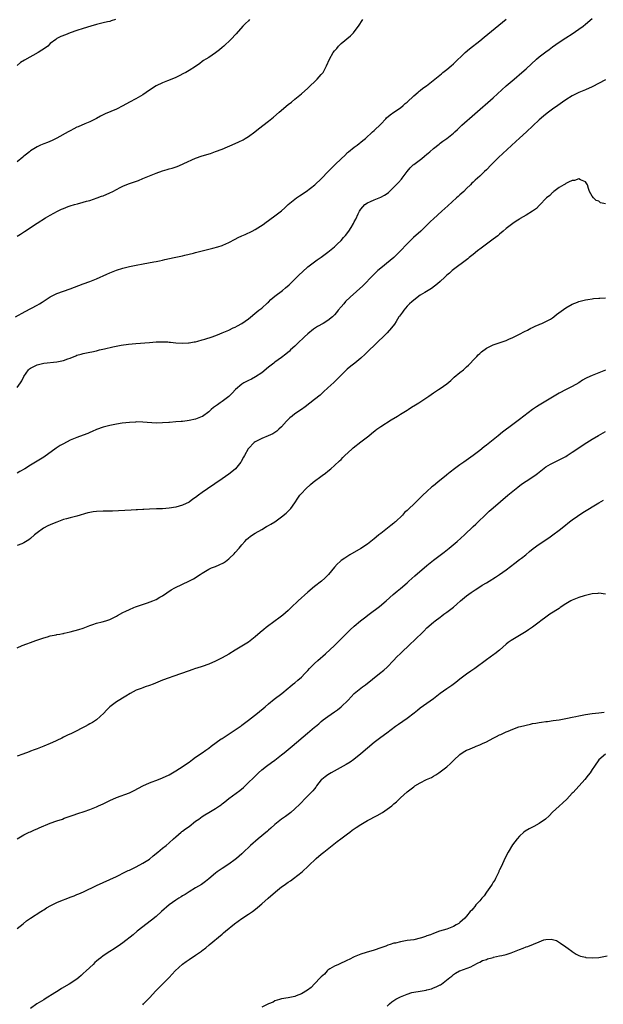
# Model space of a CAD drawing. Units: inches. Extents: x 2598000 to 2601000, y 1485000 to 1488000.
# Drawn here: x 2600384 to 2600560, y 1485773 to 1486071 of the extents above; entities that cross this region are included whole.
import ezdxf

# ---------------------------------------------------------------- set-up
doc = ezdxf.new("R2010")
doc.units = ezdxf.units.IN
doc.header["$MEASUREMENT"] = 0
doc.layers.add('LD25981485_10ft', color=91, linetype='Continuous')

msp = doc.modelspace()

# ---------------------------------------------------------------- linework, layer by layer
at = {"layer": 'LD25981485_10ft'}
for points, elevation in [([(2600382.45, 1485981), (2600385.37, 1485982.63), (2600389, 1485984.6), (2600389.69, 1485985), (2600390.5, 1485985.5), (2600391.71, 1485986.29), (2600393, 1485987.08), (2600395, 1485988.05), (2600399, 1485989.48), (2600402.95, 1485991), (2600405, 1485991.71), (2600407, 1485992.5), (2600410.08, 1485993.92), (2600411, 1485994.38), (2600413, 1485995.19), (2600415, 1485995.77), (2600417, 1485996.25), (2600419, 1485996.7), (2600421.09, 1485997.09), (2600424.35, 1485997.65), (2600425, 1485997.8), (2600426.02, 1485997.98), (2600427, 1485998.22), (2600427.65, 1485998.35), (2600430.45, 1485999), (2600433, 1485999.54), (2600433.7, 1485999.7), (2600435, 1485999.97), (2600436.3, 1486000.3), (2600437, 1486000.45), (2600438.93, 1486001), (2600440.58, 1486001.42), (2600441, 1486001.55), (2600442.19, 1486001.81), (2600443.76, 1486002.24), (2600445, 1486002.64), (2600445.26, 1486002.74), (2600447, 1486003.55), (2600449, 1486004.57), (2600449.88, 1486005), (2600451, 1486005.53), (2600452.03, 1486005.97), (2600454.06, 1486007), (2600455, 1486007.51), (2600457.4, 1486009), (2600458.34, 1486009.66), (2600459, 1486010.19), (2600459.47, 1486010.53), (2600461, 1486011.55), (2600463, 1486013.08), (2600463.95, 1486014.05), (2600465, 1486015), (2600467, 1486016.62), (2600467.55, 1486017), (2600468.38, 1486017.62), (2600470.4, 1486019), (2600473.05, 1486021), (2600475.12, 1486022.88), (2600477.15, 1486025), (2600479.12, 1486027), (2600481.13, 1486029), (2600482.1, 1486029.9), (2600483, 1486030.78), (2600483.25, 1486031), (2600485, 1486032.36), (2600485.9, 1486033), (2600486.51, 1486033.49), (2600487, 1486033.92), (2600487.61, 1486034.39), (2600488.37, 1486035), (2600490.55, 1486037), (2600491, 1486037.39), (2600493, 1486039.34), (2600494.59, 1486041), (2600494.78, 1486041.22), (2600495.83, 1486042.17), (2600497, 1486043.01), (2600499, 1486044.34), (2600499.77, 1486045), (2600500.39, 1486045.61), (2600501, 1486046.05), (2600503, 1486047.9), (2600504.31, 1486049), (2600504.66, 1486049.34), (2600505, 1486049.58), (2600505.75, 1486050.25), (2600506.89, 1486051), (2600507.38, 1486051.38), (2600509.43, 1486053), (2600511.37, 1486054.63), (2600511.85, 1486055), (2600513, 1486055.92), (2600514.32, 1486057), (2600515, 1486057.59), (2600518.53, 1486061), (2600519.86, 1486062.14), (2600523, 1486064.53), (2600524.36, 1486065.64), (2600525.43, 1486066.57), (2600531, 1486071.16)], 10390), ([(2600383, 1485959.63), (2600384.01, 1485961), (2600384.4, 1485961.6), (2600385.02, 1485963), (2600386.39, 1485965), (2600386.71, 1485965.29), (2600387, 1485965.52), (2600387.98, 1485966.02), (2600389, 1485966.52), (2600391, 1485967.01), (2600395, 1485967.38), (2600395.51, 1485967.51), (2600397, 1485967.81), (2600398.33, 1485968.33), (2600399, 1485968.55), (2600400.75, 1485969.25), (2600401, 1485969.37), (2600402.31, 1485969.69), (2600403, 1485969.91), (2600405, 1485970.29), (2600405.55, 1485970.45), (2600407, 1485970.76), (2600407.88, 1485971), (2600409.38, 1485971.38), (2600411.97, 1485971.97), (2600414.41, 1485972.41), (2600416.71, 1485972.71), (2600418.94, 1485972.94), (2600423, 1485973.29), (2600425, 1485973.43), (2600427, 1485973.48), (2600428.59, 1485973.41), (2600429, 1485973.39), (2600429.34, 1485973.34), (2600431, 1485973.19), (2600433, 1485973.07), (2600434.81, 1485973.19), (2600435, 1485973.18), (2600436.56, 1485973.44), (2600437, 1485973.5), (2600437.69, 1485973.69), (2600439, 1485974.01), (2600439.77, 1485974.23), (2600441.96, 1485975), (2600443.61, 1485975.61), (2600445, 1485976.15), (2600447, 1485976.95), (2600448.34, 1485977.66), (2600449, 1485977.94), (2600449.67, 1485978.33), (2600451, 1485979.02), (2600453, 1485980.46), (2600455.5, 1485982.5), (2600456.15, 1485983), (2600457, 1485983.68), (2600458.74, 1485985.26), (2600459, 1485985.47), (2600459.77, 1485986.23), (2600461, 1485987.25), (2600463.29, 1485989), (2600464.22, 1485989.78), (2600465.29, 1485990.71), (2600465.6, 1485991), (2600468.29, 1485993.71), (2600469.32, 1485994.68), (2600471, 1485996.14), (2600472.59, 1485997.41), (2600473.74, 1485998.26), (2600475, 1485999.13), (2600477, 1486000.59), (2600477.53, 1486001), (2600479, 1486002.25), (2600479.83, 1486003), (2600481, 1486004.17), (2600481.79, 1486005), (2600482.35, 1486005.65), (2600483.41, 1486007), (2600484.03, 1486008.03), (2600484.77, 1486009.23), (2600485, 1486009.78), (2600485.43, 1486010.57), (2600486.19, 1486012.19), (2600486.6, 1486013), (2600487, 1486013.62), (2600487.63, 1486014.37), (2600488.25, 1486015), (2600489, 1486015.53), (2600489.94, 1486015.94), (2600491, 1486016.45), (2600493, 1486017.24), (2600494.16, 1486017.84), (2600495, 1486018.4), (2600495.34, 1486018.66), (2600497, 1486020.25), (2600498.35, 1486021.65), (2600499.3, 1486022.7), (2600499.54, 1486023), (2600501.01, 1486025), (2600501.9, 1486026.1), (2600502.8, 1486027), (2600503, 1486027.17), (2600505.42, 1486029), (2600506.29, 1486029.71), (2600507, 1486030.25), (2600507.39, 1486030.61), (2600507.89, 1486031), (2600509, 1486031.96), (2600510.66, 1486033.34), (2600511, 1486033.58), (2600511.8, 1486034.2), (2600513, 1486035), (2600515, 1486036.61), (2600515.45, 1486037), (2600516.22, 1486037.78), (2600517.56, 1486039), (2600521.53, 1486042.47), (2600527, 1486047.31), (2600531, 1486051), (2600533.38, 1486053), (2600535.71, 1486055), (2600537, 1486056.14), (2600540.17, 1486059), (2600541, 1486059.7), (2600543, 1486061.28), (2600544, 1486062), (2600545, 1486062.75), (2600547, 1486064.13), (2600549, 1486065.45), (2600551, 1486066.73), (2600553, 1486068.07), (2600554.25, 1486069), (2600555, 1486069.61), (2600557, 1486071.31)], 10400), ([(2600383, 1486005.42), (2600383.97, 1486006.03), (2600385.18, 1486006.82), (2600389, 1486009.38), (2600391.54, 1486011), (2600393, 1486011.84), (2600395.15, 1486013), (2600396.42, 1486013.58), (2600397, 1486013.85), (2600398.39, 1486014.39), (2600399, 1486014.61), (2600400.33, 1486015), (2600401.26, 1486015.26), (2600403, 1486015.7), (2600403.99, 1486015.99), (2600405, 1486016.29), (2600407.17, 1486017), (2600408.49, 1486017.51), (2600409, 1486017.69), (2600411, 1486018.56), (2600411.88, 1486019), (2600413, 1486019.59), (2600414.13, 1486020.13), (2600415, 1486020.58), (2600416.7, 1486021.3), (2600419.66, 1486022.34), (2600421, 1486022.89), (2600423, 1486023.72), (2600425, 1486024.51), (2600427, 1486025.2), (2600428.4, 1486025.6), (2600429, 1486025.8), (2600429.93, 1486026.07), (2600431.42, 1486026.58), (2600433, 1486027.22), (2600433.44, 1486027.44), (2600437, 1486029.04), (2600439, 1486029.75), (2600441.5, 1486030.5), (2600443, 1486031.03), (2600445, 1486031.81), (2600449, 1486033.53), (2600450.02, 1486033.98), (2600451.37, 1486034.63), (2600452.02, 1486035), (2600453, 1486035.62), (2600454.92, 1486037), (2600456.04, 1486037.96), (2600459, 1486040.27), (2600460.51, 1486041.49), (2600462.25, 1486043), (2600465, 1486045.27), (2600465.96, 1486046.04), (2600467, 1486046.9), (2600469, 1486048.51), (2600471, 1486050.27), (2600473.78, 1486053), (2600475, 1486054.34), (2600475.55, 1486055), (2600476.63, 1486057), (2600477.49, 1486059), (2600478.63, 1486061), (2600479, 1486061.52), (2600479.71, 1486062.29), (2600480.24, 1486063), (2600481, 1486063.8), (2600483.86, 1486066.14), (2600484.73, 1486067), (2600485, 1486067.32), (2600486.26, 1486069), (2600487.61, 1486071)], 10380), ([(2600453.34, 1486071), (2600453, 1486070.65), (2600452.13, 1486069.87), (2600451.31, 1486069), (2600449.28, 1486066.72), (2600447.66, 1486065), (2600445.54, 1486063), (2600445, 1486062.51), (2600444.17, 1486061.83), (2600443, 1486060.9), (2600441, 1486059.57), (2600440.04, 1486059), (2600439.41, 1486058.59), (2600439, 1486058.28), (2600438.24, 1486057.76), (2600437, 1486056.85), (2600435, 1486055.57), (2600434.01, 1486055), (2600433.35, 1486054.65), (2600431.97, 1486054.03), (2600431, 1486053.52), (2600429.81, 1486053), (2600428.44, 1486052.44), (2600427, 1486051.91), (2600425.04, 1486050.96), (2600423, 1486049.61), (2600421, 1486048.22), (2600418.92, 1486047), (2600417, 1486046.04), (2600415, 1486044.94), (2600413, 1486043.94), (2600409.56, 1486042.44), (2600408.24, 1486041.76), (2600406.95, 1486041.05), (2600405, 1486040.06), (2600403.41, 1486039.41), (2600401.43, 1486038.57), (2600401, 1486038.4), (2600400.1, 1486037.9), (2600399, 1486037.35), (2600398.43, 1486037), (2600395, 1486035.07), (2600393.6, 1486034.4), (2600392.2, 1486033.8), (2600391, 1486033.41), (2600390.08, 1486033), (2600389, 1486032.47), (2600387, 1486031.23), (2600386.67, 1486031), (2600385.76, 1486030.24), (2600385, 1486029.63), (2600384.67, 1486029.33), (2600383, 1486027.95)], 10370), ([(2600412.72, 1486071), (2600411.39, 1486070.61), (2600411, 1486070.47), (2600410.3, 1486070.3), (2600409, 1486070.03), (2600408.17, 1486069.82), (2600407, 1486069.51), (2600405.28, 1486069), (2600403, 1486068.36), (2600401, 1486067.69), (2600399, 1486066.96), (2600397.57, 1486066.43), (2600396.16, 1486065.84), (2600395, 1486065.24), (2600394.63, 1486065), (2600393, 1486063.73), (2600392.21, 1486063), (2600391.54, 1486062.46), (2600389.38, 1486061), (2600385.23, 1486058.77), (2600384.02, 1486057.98), (2600383, 1486057.13)], 10360), ([(2600561, 1486052.82), (2600557, 1486050.64), (2600555, 1486049.73), (2600554.49, 1486049.51), (2600553, 1486048.9), (2600551, 1486047.96), (2600549, 1486046.71), (2600548.02, 1486045.98), (2600546.61, 1486045), (2600545, 1486043.85), (2600543.35, 1486042.65), (2600542.23, 1486041.77), (2600541, 1486040.7), (2600537.13, 1486037), (2600535, 1486035.1), (2600533.9, 1486034.1), (2600528.71, 1486029.29), (2600528.4, 1486029), (2600526.45, 1486027), (2600525, 1486025.5), (2600524.45, 1486025), (2600523, 1486023.64), (2600521.58, 1486022.42), (2600521, 1486021.8), (2600520.55, 1486021.45), (2600520.19, 1486021), (2600519, 1486019.86), (2600518.16, 1486019), (2600517.55, 1486018.45), (2600517, 1486017.94), (2600516.5, 1486017.5), (2600515.98, 1486017), (2600513.33, 1486014.67), (2600511.53, 1486013), (2600509, 1486010.74), (2600508.11, 1486009.89), (2600505.15, 1486007), (2600502.93, 1486005), (2600500.88, 1486003), (2600499, 1486001.01), (2600497, 1485999.03), (2600495.92, 1485998.08), (2600493, 1485995.71), (2600492.17, 1485995), (2600491.56, 1485994.44), (2600490.54, 1485993.46), (2600490.11, 1485993), (2600488.17, 1485991), (2600487.57, 1485990.43), (2600483.8, 1485987), (2600482.38, 1485985.62), (2600481.8, 1485985), (2600481, 1485984.06), (2600480.11, 1485983), (2600479.63, 1485982.37), (2600479, 1485981.63), (2600478.37, 1485981), (2600477, 1485979.87), (2600475.58, 1485979), (2600473.91, 1485978.09), (2600472.7, 1485977.3), (2600471, 1485975.92), (2600469.96, 1485975), (2600467.82, 1485973), (2600467, 1485972.19), (2600465.74, 1485971), (2600465.37, 1485970.63), (2600464.31, 1485969.69), (2600463, 1485968.67), (2600461, 1485967.29), (2600460.61, 1485967), (2600459, 1485965.74), (2600457, 1485964.08), (2600455.16, 1485962.84), (2600453.87, 1485962.13), (2600453, 1485961.78), (2600451.57, 1485961), (2600451, 1485960.67), (2600449.03, 1485959), (2600448.08, 1485957.92), (2600447, 1485956.89), (2600445, 1485955.37), (2600444.41, 1485955), (2600443.57, 1485954.43), (2600443, 1485954), (2600442.41, 1485953.59), (2600441.72, 1485953), (2600441, 1485952.3), (2600439.1, 1485950.9), (2600439, 1485950.84), (2600437, 1485950.06), (2600435, 1485949.61), (2600434.45, 1485949.55), (2600433, 1485949.35), (2600432.63, 1485949.37), (2600431, 1485949.22), (2600429.07, 1485949.07), (2600428.93, 1485949.07), (2600427, 1485948.9), (2600425, 1485948.87), (2600421, 1485949.17), (2600419, 1485949.2), (2600418.82, 1485949.18), (2600417, 1485949.08), (2600414.8, 1485948.8), (2600413, 1485948.52), (2600411, 1485948.15), (2600409.83, 1485947.83), (2600409, 1485947.64), (2600407, 1485946.89), (2600405.72, 1485946.28), (2600405, 1485946), (2600404.32, 1485945.68), (2600403, 1485945.23), (2600401, 1485944.53), (2600399, 1485943.67), (2600397, 1485942.62), (2600395.96, 1485942.04), (2600394.74, 1485941.26), (2600391, 1485938.56), (2600388.57, 1485937), (2600387, 1485936.08), (2600385.25, 1485935), (2600383.8, 1485934.2), (2600383, 1485933.74)], 10410), ([(2600561, 1486015.25), (2600559.58, 1486015.58), (2600559, 1486016.03), (2600558.27, 1486016.27), (2600557.38, 1486017), (2600557, 1486017.59), (2600556.21, 1486019), (2600555.9, 1486019.9), (2600555.61, 1486021), (2600555, 1486021.93), (2600553.46, 1486022.54), (2600553, 1486022.82), (2600551.71, 1486022.29), (2600551, 1486022.32), (2600549.82, 1486021.82), (2600549, 1486021.35), (2600548.81, 1486021.19), (2600548.43, 1486021), (2600547, 1486020.14), (2600545.45, 1486019), (2600545.22, 1486018.78), (2600545, 1486018.65), (2600544.23, 1486017.77), (2600543.18, 1486017), (2600543, 1486016.83), (2600541.25, 1486015), (2600541, 1486014.76), (2600540.19, 1486013.81), (2600538.97, 1486013), (2600537, 1486011.85), (2600535.25, 1486010.75), (2600535, 1486010.63), (2600534.05, 1486009.95), (2600533, 1486009.29), (2600532.59, 1486009), (2600531, 1486007.81), (2600530.04, 1486007), (2600529, 1486006.09), (2600528.43, 1486005.57), (2600527.71, 1486005), (2600527, 1486004.5), (2600525, 1486003.05), (2600523.85, 1486002.15), (2600523, 1486001.52), (2600522.72, 1486001.29), (2600522.33, 1486001), (2600521, 1485999.94), (2600519.83, 1485999), (2600519.38, 1485998.62), (2600519, 1485998.32), (2600515, 1485995.33), (2600514.61, 1485995), (2600513.78, 1485994.22), (2600513, 1485993.59), (2600512.71, 1485993.29), (2600512.38, 1485993), (2600511, 1485991.7), (2600510.23, 1485991), (2600508.43, 1485989.57), (2600506.38, 1485988.38), (2600505, 1485987.54), (2600503, 1485986.1), (2600502.41, 1485985.59), (2600501.77, 1485985), (2600501, 1485984.21), (2600499.97, 1485983), (2600499.58, 1485982.43), (2600498.74, 1485981.26), (2600498.53, 1485981), (2600497.64, 1485979.64), (2600497.15, 1485978.85), (2600496.32, 1485977.68), (2600495, 1485976.19), (2600493.78, 1485975), (2600492.36, 1485973.64), (2600491, 1485972.38), (2600489.65, 1485971), (2600488.31, 1485969.69), (2600487, 1485968.54), (2600485.13, 1485967), (2600483.95, 1485966.05), (2600482.86, 1485965.14), (2600480.65, 1485963), (2600479.84, 1485962.16), (2600478.82, 1485961.18), (2600477, 1485959.53), (2600475.72, 1485958.28), (2600475, 1485957.64), (2600474.67, 1485957.33), (2600473, 1485955.96), (2600470.18, 1485953.82), (2600469.05, 1485953), (2600467, 1485951.62), (2600466.18, 1485951), (2600465.53, 1485950.47), (2600464.52, 1485949.48), (2600463, 1485947.76), (2600462.22, 1485947), (2600461.57, 1485946.43), (2600461, 1485946.03), (2600460.37, 1485945.63), (2600458.98, 1485944.98), (2600457, 1485944.17), (2600455, 1485943.19), (2600454.73, 1485943), (2600453, 1485941.15), (2600452.94, 1485941.06), (2600451.77, 1485939), (2600451.48, 1485938.52), (2600450.77, 1485937.23), (2600450.63, 1485937), (2600449.02, 1485934.98), (2600447.94, 1485934.06), (2600447, 1485933.38), (2600445, 1485932.01), (2600440.54, 1485929), (2600439, 1485927.88), (2600437.84, 1485927), (2600437, 1485926.34), (2600436.19, 1485925.81), (2600435, 1485924.96), (2600433, 1485923.99), (2600431, 1485923.37), (2600429, 1485923.07), (2600427, 1485922.94), (2600425.1, 1485922.9), (2600423, 1485922.82), (2600421.31, 1485922.69), (2600421, 1485922.69), (2600419.44, 1485922.56), (2600419, 1485922.55), (2600417.52, 1485922.48), (2600415.57, 1485922.43), (2600413.67, 1485922.33), (2600411.79, 1485922.21), (2600411, 1485922.21), (2600409.84, 1485922.16), (2600409, 1485922.19), (2600407, 1485922.11), (2600406.01, 1485921.99), (2600405, 1485921.82), (2600404.33, 1485921.67), (2600401, 1485920.71), (2600400.62, 1485920.62), (2600399, 1485920.21), (2600397.91, 1485919.91), (2600397, 1485919.63), (2600395, 1485918.9), (2600393.66, 1485918.34), (2600392.27, 1485917.73), (2600390.9, 1485917), (2600389, 1485915.62), (2600388.25, 1485915), (2600387, 1485913.89), (2600386.49, 1485913.51), (2600385, 1485912.58), (2600384.34, 1485912.34), (2600383, 1485911.82)], 10420), ([(2600383, 1485880.78), (2600384.5, 1485881.5), (2600385.93, 1485882.07), (2600387, 1485882.47), (2600388.59, 1485883), (2600389.26, 1485883.26), (2600391, 1485883.86), (2600392.18, 1485884.18), (2600393, 1485884.43), (2600394.77, 1485884.77), (2600395, 1485884.83), (2600395.89, 1485885), (2600396.8, 1485885.2), (2600397, 1485885.2), (2600397.24, 1485885.24), (2600399, 1485885.64), (2600401.68, 1485886.32), (2600403, 1485886.76), (2600405, 1485887.6), (2600405.86, 1485887.86), (2600407, 1485888.31), (2600408.68, 1485888.68), (2600409.79, 1485889), (2600411, 1485889.43), (2600413, 1485890.43), (2600413.36, 1485890.64), (2600415, 1485891.49), (2600415.91, 1485891.91), (2600417, 1485892.45), (2600418.29, 1485893), (2600418.79, 1485893.21), (2600420.27, 1485893.73), (2600422.46, 1485894.46), (2600423.28, 1485894.72), (2600424.02, 1485895), (2600425, 1485895.44), (2600426.11, 1485896.11), (2600427, 1485896.61), (2600429.62, 1485898.38), (2600430.7, 1485899), (2600433, 1485900.12), (2600434.96, 1485901.04), (2600436.3, 1485901.7), (2600438.37, 1485903), (2600439, 1485903.43), (2600441, 1485904.62), (2600441.79, 1485905), (2600443, 1485905.47), (2600444.08, 1485905.92), (2600445.4, 1485906.6), (2600446.01, 1485907), (2600447, 1485907.73), (2600447.28, 1485907.98), (2600448.7, 1485909.3), (2600449, 1485909.65), (2600450.13, 1485911), (2600451, 1485911.98), (2600451.86, 1485913), (2600452.43, 1485913.57), (2600453, 1485914.07), (2600453.52, 1485914.48), (2600454.21, 1485915), (2600455, 1485915.52), (2600457, 1485916.69), (2600458.49, 1485917.51), (2600459, 1485917.83), (2600459.77, 1485918.23), (2600460.95, 1485919), (2600463, 1485920.45), (2600464.43, 1485921.57), (2600465.43, 1485922.57), (2600465.77, 1485923), (2600467, 1485924.71), (2600467.92, 1485926.08), (2600468.56, 1485927), (2600469, 1485927.55), (2600470.35, 1485929), (2600471.76, 1485930.24), (2600472.59, 1485931), (2600475.25, 1485933), (2600476.29, 1485933.71), (2600477, 1485934.27), (2600477.9, 1485935), (2600479, 1485935.97), (2600480.57, 1485937.43), (2600481, 1485937.86), (2600481.59, 1485938.41), (2600482.14, 1485939), (2600484.29, 1485941), (2600484.66, 1485941.34), (2600487, 1485943.15), (2600489.43, 1485945), (2600490.27, 1485945.73), (2600491.37, 1485946.63), (2600491.84, 1485947), (2600493, 1485947.86), (2600496.14, 1485949.86), (2600498.13, 1485951), (2600499, 1485951.58), (2600501, 1485952.81), (2600501.34, 1485953), (2600502.33, 1485953.67), (2600503.57, 1485954.43), (2600504.56, 1485955), (2600507, 1485956.65), (2600507.56, 1485957), (2600509, 1485958.03), (2600510.51, 1485959), (2600511, 1485959.33), (2600513, 1485960.76), (2600514.23, 1485961.77), (2600515.26, 1485962.74), (2600517, 1485964.18), (2600518.02, 1485965), (2600519, 1485965.84), (2600519.6, 1485966.4), (2600520.21, 1485967), (2600521, 1485967.87), (2600522.1, 1485969), (2600522.53, 1485969.47), (2600523, 1485969.9), (2600523.56, 1485970.44), (2600525, 1485971.5), (2600526.01, 1485972.01), (2600527, 1485972.56), (2600528.87, 1485973.13), (2600531, 1485973.83), (2600531.78, 1485974.22), (2600533, 1485974.75), (2600535, 1485975.8), (2600536.56, 1485976.56), (2600537.42, 1485977), (2600538.45, 1485977.55), (2600539, 1485977.78), (2600539.79, 1485978.21), (2600541, 1485978.66), (2600541.22, 1485978.78), (2600541.77, 1485979), (2600543, 1485979.59), (2600544.36, 1485980.36), (2600545, 1485980.74), (2600545.37, 1485981), (2600546.25, 1485981.75), (2600549, 1485983.76), (2600551, 1485984.87), (2600552.56, 1485985.44), (2600553, 1485985.62), (2600555, 1485986.14), (2600555.7, 1485986.3), (2600557, 1485986.47), (2600557.43, 1485986.57), (2600559, 1485986.66), (2600559.29, 1485986.71), (2600561, 1485986.74)], 10430), ([(2600561, 1485964.9), (2600559, 1485964.03), (2600557, 1485963.26), (2600555.42, 1485962.58), (2600555, 1485962.33), (2600554.13, 1485961.87), (2600552.93, 1485961.07), (2600551, 1485959.96), (2600549.17, 1485959), (2600547, 1485957.89), (2600545, 1485956.72), (2600541.45, 1485954.55), (2600541, 1485954.29), (2600540.2, 1485953.8), (2600538.97, 1485953), (2600536.34, 1485951), (2600535, 1485949.93), (2600533, 1485948.44), (2600529.9, 1485946.1), (2600528.58, 1485945), (2600527, 1485943.79), (2600525, 1485942.19), (2600524.33, 1485941.67), (2600523, 1485940.56), (2600521, 1485939.01), (2600518.19, 1485937), (2600517, 1485936.19), (2600515.35, 1485935), (2600514, 1485934), (2600513, 1485933.18), (2600512.89, 1485933.11), (2600510.33, 1485931), (2600509, 1485929.89), (2600508.49, 1485929.51), (2600507, 1485928.18), (2600505.71, 1485927), (2600505.34, 1485926.66), (2600505, 1485926.27), (2600504.33, 1485925.67), (2600503.69, 1485925), (2600503, 1485924.32), (2600501.61, 1485923), (2600501.28, 1485922.72), (2600501, 1485922.42), (2600500.25, 1485921.75), (2600499.57, 1485921), (2600497.5, 1485919), (2600497.22, 1485918.78), (2600497, 1485918.56), (2600496.11, 1485917.89), (2600495.09, 1485917), (2600493, 1485915.44), (2600492.47, 1485915), (2600491.64, 1485914.36), (2600491, 1485913.78), (2600490.56, 1485913.44), (2600490.04, 1485913), (2600489, 1485912.22), (2600487, 1485910.94), (2600483.62, 1485909), (2600482.13, 1485907.98), (2600481, 1485907.21), (2600480.74, 1485907), (2600479.87, 1485906.13), (2600479, 1485905.22), (2600477.17, 1485903), (2600476.08, 1485901.92), (2600475.05, 1485901), (2600473, 1485899.39), (2600471, 1485897.67), (2600468.03, 1485895), (2600465.91, 1485893), (2600465, 1485892.1), (2600463.34, 1485890.66), (2600462.21, 1485889.79), (2600461.08, 1485889), (2600458.35, 1485887), (2600457.62, 1485886.38), (2600456.55, 1485885.45), (2600455, 1485884.11), (2600453, 1485882.58), (2600452.02, 1485881.97), (2600451, 1485881.3), (2600449, 1485880.09), (2600447, 1485878.91), (2600445, 1485877.8), (2600443, 1485876.79), (2600441, 1485875.92), (2600439, 1485875.19), (2600437.34, 1485874.66), (2600437, 1485874.56), (2600435.85, 1485874.15), (2600435, 1485873.88), (2600430.11, 1485872.11), (2600429, 1485871.75), (2600427, 1485871.03), (2600425.54, 1485870.46), (2600424.14, 1485869.86), (2600423, 1485869.42), (2600421.72, 1485869), (2600421, 1485868.74), (2600420.55, 1485868.55), (2600419, 1485867.97), (2600417.18, 1485867), (2600415.84, 1485866.16), (2600413, 1485864.49), (2600411, 1485862.96), (2600410.03, 1485861.97), (2600409.2, 1485861), (2600407.02, 1485858.98), (2600405.77, 1485858.23), (2600405, 1485857.79), (2600404.48, 1485857.52), (2600403.58, 1485857), (2600402.36, 1485856.36), (2600401, 1485855.68), (2600399.19, 1485854.81), (2600398.43, 1485854.43), (2600397, 1485853.75), (2600396.48, 1485853.52), (2600395, 1485852.75), (2600394.53, 1485852.53), (2600393, 1485851.83), (2600391, 1485851.02), (2600389, 1485850.28), (2600388.1, 1485849.9), (2600387, 1485849.55), (2600386.63, 1485849.37), (2600384.67, 1485848.67), (2600383, 1485847.99)], 10440), ([(2600383.02, 1485822.98), (2600385, 1485824.18), (2600386.62, 1485825), (2600387, 1485825.16), (2600388.25, 1485825.75), (2600389, 1485826.02), (2600389.65, 1485826.35), (2600393, 1485827.69), (2600395, 1485828.43), (2600396.66, 1485829), (2600397.24, 1485829.24), (2600399, 1485829.87), (2600399.88, 1485830.12), (2600401.36, 1485830.64), (2600403.25, 1485831.25), (2600405, 1485831.88), (2600406.49, 1485832.49), (2600407, 1485832.7), (2600407.61, 1485833), (2600409, 1485833.62), (2600411, 1485834.63), (2600413, 1485835.52), (2600417, 1485836.95), (2600418.4, 1485837.6), (2600419.71, 1485838.29), (2600421, 1485839), (2600423, 1485839.94), (2600425.79, 1485841), (2600427, 1485841.48), (2600429, 1485842.41), (2600431, 1485843.59), (2600433.21, 1485845), (2600434.25, 1485845.75), (2600435, 1485846.25), (2600436.05, 1485847), (2600437, 1485847.73), (2600438.92, 1485849.08), (2600440.12, 1485849.88), (2600441, 1485850.45), (2600441.72, 1485851), (2600444.77, 1485853.23), (2600445, 1485853.36), (2600445.97, 1485853.97), (2600449, 1485855.99), (2600450.76, 1485857.24), (2600451, 1485857.4), (2600453, 1485858.88), (2600455.67, 1485861), (2600458, 1485863), (2600459, 1485863.83), (2600460.76, 1485865.24), (2600463.05, 1485867), (2600465, 1485868.6), (2600465.51, 1485869), (2600466.31, 1485869.69), (2600467, 1485870.2), (2600467.95, 1485871), (2600469, 1485871.96), (2600470.06, 1485873), (2600471, 1485874), (2600471.48, 1485874.52), (2600473, 1485876.05), (2600474.02, 1485877), (2600476.33, 1485879), (2600479, 1485881.48), (2600479.74, 1485882.26), (2600481, 1485883.5), (2600482.44, 1485885), (2600483.75, 1485886.25), (2600485, 1485887.42), (2600486.87, 1485889), (2600488.07, 1485889.93), (2600489.49, 1485891), (2600492.68, 1485893.32), (2600494.63, 1485895), (2600496.81, 1485897), (2600498.02, 1485897.98), (2600499, 1485898.81), (2600501, 1485900.53), (2600501.51, 1485901), (2600503.37, 1485902.63), (2600507, 1485905.71), (2600509, 1485907.36), (2600509.81, 1485907.98), (2600512.19, 1485909.81), (2600513.77, 1485911), (2600516.18, 1485913), (2600518.38, 1485915), (2600521, 1485917.51), (2600521.77, 1485918.23), (2600522.55, 1485919), (2600524.61, 1485921), (2600525.85, 1485922.15), (2600527, 1485923.17), (2600531.48, 1485927), (2600534.52, 1485929.48), (2600535.66, 1485930.34), (2600537, 1485931.25), (2600539.66, 1485933), (2600540.43, 1485933.57), (2600543, 1485935.62), (2600544.42, 1485936.42), (2600545, 1485936.77), (2600547, 1485937.72), (2600547.83, 1485938.17), (2600549, 1485938.77), (2600549.4, 1485939), (2600551, 1485940.02), (2600553, 1485941.38), (2600553.94, 1485942.06), (2600555.41, 1485943), (2600557, 1485943.96), (2600558.9, 1485945.1), (2600561, 1485946.29)], 10450), ([(2600383, 1485795.9), (2600384.75, 1485797.25), (2600385.85, 1485798.15), (2600387, 1485799.02), (2600390.12, 1485801), (2600390.67, 1485801.33), (2600391, 1485801.5), (2600391.9, 1485802.1), (2600393.18, 1485802.82), (2600395, 1485803.72), (2600396.2, 1485804.2), (2600398.29, 1485805), (2600399, 1485805.3), (2600400.24, 1485805.76), (2600401, 1485806.1), (2600401.65, 1485806.35), (2600403.02, 1485806.98), (2600407, 1485808.91), (2600411, 1485810.69), (2600413, 1485811.64), (2600415.78, 1485813), (2600416.61, 1485813.39), (2600417, 1485813.56), (2600417.96, 1485814.04), (2600419, 1485814.52), (2600421, 1485815.59), (2600423, 1485816.89), (2600424.17, 1485817.83), (2600425.55, 1485819), (2600427, 1485820.12), (2600428.03, 1485821), (2600429, 1485821.75), (2600430.32, 1485823), (2600431, 1485823.6), (2600432.65, 1485825), (2600432.83, 1485825.17), (2600433, 1485825.27), (2600433.95, 1485826.05), (2600435, 1485826.75), (2600437, 1485828.3), (2600437.99, 1485829), (2600439, 1485829.76), (2600439.74, 1485830.26), (2600440.96, 1485831), (2600443, 1485832.2), (2600444.21, 1485833), (2600444.67, 1485833.33), (2600445, 1485833.61), (2600445.81, 1485834.19), (2600447, 1485835.16), (2600450.36, 1485837.64), (2600451.45, 1485838.56), (2600453, 1485840.01), (2600454.53, 1485841.47), (2600455, 1485841.97), (2600456.03, 1485843), (2600457, 1485843.86), (2600458.41, 1485845), (2600459.91, 1485846.09), (2600461, 1485846.84), (2600463, 1485848.38), (2600463.77, 1485849), (2600464.44, 1485849.56), (2600466.2, 1485851), (2600470.88, 1485855), (2600473, 1485856.76), (2600473.27, 1485857), (2600474.23, 1485857.77), (2600475, 1485858.49), (2600475.62, 1485859), (2600477, 1485860.03), (2600479, 1485861.4), (2600479.92, 1485862.08), (2600481, 1485862.92), (2600483.15, 1485865), (2600485, 1485867.03), (2600487.45, 1485869), (2600488.36, 1485869.64), (2600492.62, 1485873), (2600493.92, 1485874.08), (2600494.94, 1485875), (2600496.93, 1485877), (2600497.92, 1485878.08), (2600499, 1485879.14), (2600501.99, 1485882.01), (2600503.12, 1485883), (2600506.11, 1485885.89), (2600507, 1485886.85), (2600509, 1485888.63), (2600509.47, 1485889), (2600511, 1485890.14), (2600511.51, 1485890.49), (2600512.16, 1485891), (2600513, 1485891.59), (2600515, 1485893.13), (2600516.01, 1485893.99), (2600517.15, 1485895), (2600519, 1485896.56), (2600520.41, 1485897.59), (2600521, 1485898), (2600521.63, 1485898.37), (2600523, 1485899.27), (2600523.74, 1485899.74), (2600525, 1485900.52), (2600525.81, 1485901), (2600527.78, 1485902.22), (2600529, 1485903.04), (2600531, 1485904.48), (2600533.56, 1485906.44), (2600535, 1485907.51), (2600535.61, 1485907.98), (2600536.93, 1485909), (2600538.05, 1485909.94), (2600539.16, 1485910.84), (2600541, 1485912.22), (2600543.87, 1485914.13), (2600545.15, 1485915), (2600547, 1485916.42), (2600548.42, 1485917.58), (2600550.2, 1485919), (2600551, 1485919.58), (2600554.23, 1485921.77), (2600556.16, 1485923), (2600557, 1485923.55), (2600559, 1485924.73), (2600560.45, 1485925.55)], 10460), ([(2600561, 1485897.08), (2600559, 1485897.36), (2600558.69, 1485897.31), (2600557, 1485897.16), (2600554.57, 1485896.57), (2600553, 1485896.06), (2600551.45, 1485895.45), (2600551, 1485895.26), (2600550.53, 1485895), (2600549, 1485894.11), (2600547.34, 1485893), (2600547, 1485892.76), (2600544.24, 1485891), (2600543, 1485890.14), (2600541.52, 1485889), (2600541, 1485888.58), (2600539, 1485887.07), (2600537.76, 1485886.24), (2600537, 1485885.77), (2600536.55, 1485885.45), (2600533, 1485883.33), (2600532.48, 1485883), (2600531.61, 1485882.39), (2600531, 1485881.9), (2600529.94, 1485881), (2600529, 1485880.16), (2600527.55, 1485879), (2600527.23, 1485878.77), (2600525, 1485877.21), (2600521.45, 1485874.55), (2600520.28, 1485873.72), (2600519, 1485872.85), (2600517, 1485871.32), (2600515.71, 1485870.29), (2600514.55, 1485869.45), (2600513.91, 1485869), (2600513, 1485868.41), (2600511.03, 1485866.97), (2600509, 1485865.39), (2600507, 1485863.97), (2600505, 1485862.51), (2600504.15, 1485861.85), (2600503.09, 1485861), (2600501, 1485859.44), (2600498.37, 1485857.63), (2600497.48, 1485857), (2600494.87, 1485855), (2600493, 1485853.7), (2600492.6, 1485853.4), (2600491, 1485852.17), (2600487, 1485848.74), (2600484.86, 1485847), (2600483.76, 1485846.24), (2600482.52, 1485845.47), (2600481.68, 1485845), (2600477.99, 1485843), (2600477, 1485842.37), (2600476.21, 1485841.79), (2600475.18, 1485841), (2600475, 1485840.81), (2600473.62, 1485839), (2600473.38, 1485838.62), (2600473, 1485838.17), (2600472.5, 1485837.5), (2600471.98, 1485837), (2600471, 1485835.99), (2600469.96, 1485835), (2600469, 1485834.04), (2600468.49, 1485833.51), (2600467, 1485832.08), (2600465.79, 1485831), (2600465, 1485830.36), (2600464.23, 1485829.78), (2600463, 1485828.91), (2600461, 1485827.37), (2600459.77, 1485826.23), (2600459, 1485825.6), (2600458.7, 1485825.3), (2600455.92, 1485823), (2600453.62, 1485821), (2600451.25, 1485818.75), (2600451, 1485818.5), (2600449.36, 1485817), (2600449, 1485816.7), (2600447, 1485815.3), (2600445, 1485814.05), (2600444.38, 1485813.62), (2600443.52, 1485813), (2600443, 1485812.59), (2600441, 1485810.88), (2600439.96, 1485810.04), (2600438.78, 1485809.22), (2600437, 1485808.12), (2600435, 1485806.91), (2600433.86, 1485806.14), (2600433, 1485805.69), (2600432.59, 1485805.41), (2600431.88, 1485805), (2600431, 1485804.47), (2600429, 1485803.05), (2600426.67, 1485801), (2600425, 1485799.49), (2600423.64, 1485798.36), (2600419.33, 1485795), (2600418.07, 1485793.93), (2600415, 1485791.53), (2600414.26, 1485791), (2600412.29, 1485789.71), (2600411, 1485788.91), (2600409, 1485787.54), (2600408.25, 1485787), (2600407.56, 1485786.44), (2600407, 1485785.93), (2600406.49, 1485785.51), (2600405.94, 1485785), (2600403.88, 1485783), (2600403, 1485782.18), (2600402.37, 1485781.63), (2600401.62, 1485781), (2600401, 1485780.54), (2600398.68, 1485779), (2600396.35, 1485777.65), (2600395.35, 1485777), (2600394.42, 1485776.42), (2600391.41, 1485774.59), (2600391, 1485774.29), (2600388.97, 1485773), (2600387, 1485771.67)], 10470), ([(2600421, 1485772.79), (2600421.23, 1485773), (2600423, 1485774.83), (2600424.95, 1485777), (2600429, 1485781.05), (2600430.81, 1485783), (2600432.97, 1485785.03), (2600434.12, 1485785.88), (2600435, 1485786.48), (2600437, 1485787.8), (2600438.75, 1485789), (2600439, 1485789.18), (2600440.03, 1485789.97), (2600441.12, 1485790.88), (2600445, 1485794.16), (2600445.47, 1485794.53), (2600446.02, 1485795), (2600448.76, 1485797.24), (2600449.91, 1485798.09), (2600451, 1485798.85), (2600453, 1485800.19), (2600454.17, 1485801), (2600454.65, 1485801.35), (2600455.76, 1485802.24), (2600457, 1485803.28), (2600458.99, 1485805.01), (2600461.16, 1485807), (2600463, 1485808.42), (2600463.78, 1485809), (2600465, 1485809.85), (2600465.69, 1485810.31), (2600466.64, 1485811), (2600469.19, 1485813), (2600471.18, 1485814.82), (2600473.5, 1485817), (2600475, 1485818.35), (2600475.76, 1485819), (2600478.27, 1485821), (2600479.82, 1485822.18), (2600480.95, 1485823), (2600483, 1485824.56), (2600483.62, 1485825), (2600484.41, 1485825.59), (2600485.59, 1485826.41), (2600487, 1485827.31), (2600489, 1485828.5), (2600491.91, 1485830.09), (2600493.52, 1485831), (2600495, 1485832.01), (2600496.34, 1485833), (2600496.7, 1485833.31), (2600497, 1485833.59), (2600497.76, 1485834.24), (2600499, 1485835.43), (2600501, 1485837.25), (2600503, 1485838.77), (2600503.16, 1485838.84), (2600503.38, 1485839), (2600505, 1485839.91), (2600506.91, 1485840.91), (2600508.4, 1485841.6), (2600509, 1485842), (2600509.66, 1485842.35), (2600510.56, 1485843), (2600511, 1485843.29), (2600513, 1485844.84), (2600514.16, 1485845.84), (2600515, 1485846.68), (2600515.18, 1485846.82), (2600517, 1485848.54), (2600517.65, 1485849), (2600518.5, 1485849.5), (2600519, 1485849.82), (2600519.85, 1485850.15), (2600521, 1485850.63), (2600521.27, 1485850.73), (2600521.91, 1485851), (2600523, 1485851.41), (2600523.82, 1485851.82), (2600525, 1485852.36), (2600527, 1485853.43), (2600528.07, 1485853.93), (2600529, 1485854.43), (2600529.41, 1485854.59), (2600530.21, 1485855), (2600531, 1485855.35), (2600531.62, 1485855.62), (2600533, 1485856.18), (2600534.86, 1485856.86), (2600535.33, 1485857), (2600536.66, 1485857.34), (2600537, 1485857.45), (2600538.31, 1485857.69), (2600539, 1485857.88), (2600539.99, 1485858.01), (2600541, 1485858.22), (2600541.72, 1485858.28), (2600543, 1485858.5), (2600543.46, 1485858.54), (2600545.22, 1485858.78), (2600547, 1485859.05), (2600549.53, 1485859.53), (2600551, 1485859.85), (2600552.05, 1485860.05), (2600553, 1485860.25), (2600555, 1485860.65), (2600556.96, 1485860.96), (2600559, 1485861.12), (2600560.69, 1485861.31)], 10480), ([(2600561, 1485848.58), (2600559.04, 1485846.96), (2600557.71, 1485845), (2600557, 1485843.99), (2600556.37, 1485843), (2600555.75, 1485842.25), (2600554.83, 1485841), (2600553.08, 1485839), (2600552.05, 1485837.95), (2600551.24, 1485837), (2600551, 1485836.79), (2600549.33, 1485835), (2600548.12, 1485833.88), (2600547, 1485832.9), (2600545, 1485831.06), (2600544.02, 1485829.98), (2600542.86, 1485829), (2600541, 1485827.61), (2600539.31, 1485826.69), (2600537.96, 1485826.04), (2600536.69, 1485825.31), (2600536.29, 1485825), (2600535, 1485823.81), (2600534.28, 1485823), (2600532.86, 1485821.14), (2600531.58, 1485819), (2600530.71, 1485817.29), (2600529.45, 1485814.55), (2600529, 1485813.65), (2600528.8, 1485813.2), (2600528.73, 1485813), (2600527.76, 1485811), (2600527.5, 1485810.5), (2600527, 1485809.87), (2600526.7, 1485809.3), (2600526.51, 1485809), (2600525, 1485806.87), (2600524.3, 1485805.71), (2600523.62, 1485805), (2600523, 1485804.25), (2600521.85, 1485803), (2600521.52, 1485802.48), (2600521, 1485801.92), (2600520.59, 1485801.41), (2600520.13, 1485801), (2600519, 1485799.54), (2600518.46, 1485799), (2600517, 1485797.67), (2600516.61, 1485797.39), (2600515.88, 1485797), (2600515, 1485796.46), (2600513, 1485795.64), (2600510.8, 1485795), (2600509, 1485794.35), (2600508.05, 1485793.95), (2600507, 1485793.59), (2600506.58, 1485793.42), (2600505.34, 1485793), (2600505, 1485792.89), (2600503, 1485792.46), (2600501, 1485792.17), (2600499.99, 1485791.99), (2600499, 1485791.85), (2600497.46, 1485791.46), (2600497, 1485791.37), (2600495.87, 1485791), (2600495.2, 1485790.8), (2600494.51, 1485790.51), (2600493, 1485789.96), (2600491, 1485789.3), (2600488.56, 1485788.56), (2600487, 1485788.06), (2600485.48, 1485787.48), (2600485, 1485787.28), (2600483.5, 1485786.5), (2600483, 1485786.31), (2600482.18, 1485785.82), (2600481, 1485785.36), (2600480.79, 1485785.21), (2600480.22, 1485785), (2600479, 1485784.46), (2600477.64, 1485783.64), (2600477, 1485783.22), (2600476.76, 1485783), (2600475.97, 1485782.03), (2600475, 1485781.23), (2600474.9, 1485781.1), (2600474.78, 1485781), (2600473, 1485779.06), (2600472, 1485778), (2600470.85, 1485777.15), (2600469, 1485776.03), (2600467.45, 1485775.45), (2600467, 1485775.26), (2600465, 1485774.86), (2600463, 1485774.56), (2600462.38, 1485774.38), (2600461, 1485773.91), (2600460.43, 1485773.57), (2600459.05, 1485773), (2600457, 1485772.06)], 10480), ([(2600495, 1485772.31), (2600495.63, 1485773), (2600496.35, 1485773.65), (2600497, 1485774.03), (2600497.58, 1485774.42), (2600498.62, 1485775), (2600499, 1485775.19), (2600501, 1485776.01), (2600502.45, 1485776.45), (2600503, 1485776.59), (2600504.92, 1485776.92), (2600505.51, 1485777), (2600506.79, 1485777.21), (2600507, 1485777.28), (2600508.37, 1485777.63), (2600509, 1485777.9), (2600509.82, 1485778.18), (2600511, 1485778.79), (2600511.16, 1485778.84), (2600511.43, 1485779), (2600513.98, 1485781), (2600514.54, 1485781.46), (2600515, 1485781.89), (2600515.69, 1485782.31), (2600516.86, 1485783), (2600517, 1485783.07), (2600520.26, 1485784.26), (2600521, 1485784.64), (2600522.51, 1485785.49), (2600523, 1485785.62), (2600523.85, 1485786.15), (2600525, 1485786.51), (2600525.34, 1485786.66), (2600526.63, 1485787), (2600527, 1485787.12), (2600527.13, 1485787.13), (2600529, 1485787.55), (2600529.68, 1485787.67), (2600531, 1485788), (2600532.51, 1485788.51), (2600533, 1485788.69), (2600535, 1485789.53), (2600536.08, 1485789.92), (2600537, 1485790.29), (2600537.58, 1485790.42), (2600541, 1485791.85), (2600542.4, 1485792.4), (2600543, 1485792.54), (2600544.64, 1485792.64), (2600545, 1485792.57), (2600546.17, 1485792.17), (2600547.42, 1485791.42), (2600549, 1485790.3), (2600549.77, 1485789.77), (2600550.84, 1485789), (2600551, 1485788.87), (2600552.12, 1485788.12), (2600553, 1485787.7), (2600553.49, 1485787.49), (2600555, 1485787.16), (2600555.12, 1485787.12), (2600557, 1485786.96), (2600559.07, 1485787.07), (2600561.6, 1485787.6)], 10480)]:
    msp.add_lwpolyline(points, dxfattribs=dict(at, elevation=elevation))

doc.saveas('drawing.dxf')
